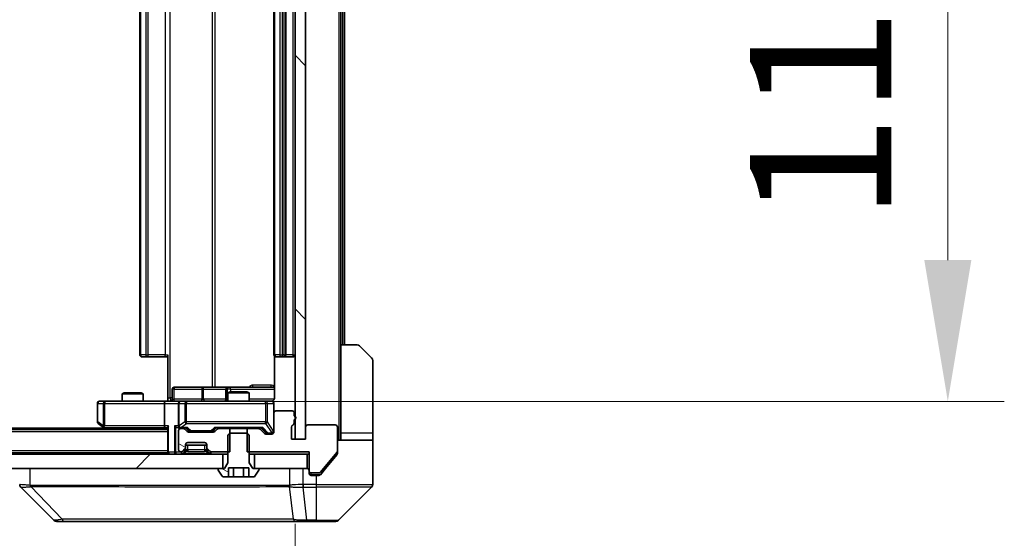
# Model space of a CAD drawing. Units: millimetres. Extents: x 0 to 12572, y 0 to 2248.
# Drawn here: x 4340 to 4480, y 1664 to 1737 of the extents above; entities that cross this region are included whole.
import ezdxf

# ---------------------------------------------------------------- set-up
doc = ezdxf.new("R2010")
doc.units = ezdxf.units.MM
doc.header["$LTSCALE"] = 5.5
doc.layers.get('Defpoints').update_dxf_attribs({"lineweight": 25})
for name, color, linetype, lineweight in [('Dimension (ISO)', 7, 'Continuous', 18), ('Dimension (ISO) @ 1', 7, 'Continuous', 18), ('Visible (ISO)', 7, 'Continuous', 35), ('Visible Narrow (ISO)', 7, 'Continuous', 25)]:
    doc.layers.add(name, color=color, linetype=linetype, lineweight=lineweight)
doc.layers.add('Hatch (ISO)', color=1, linetype='Continuous', lineweight=18, true_color=0xff0000)
doc.styles.add('Note Text (TK)', font='MS PGothic.ttf')
doc.dimstyles.new('Default - Method 1b (TK)', dxfattribs={"dimscale": 5.5, "dimtxt": 2.5, "dimasz": 2.5, "dimexe": 1, "dimexo": 1.5, "dimgap": 1, "dimtad": 1, "dimrnd": 1e-08, "dimdsep": 46, "dimtxsty": 'Note Text (TK)', "dimcen": 0.09, "dimdle": 5, "dimclrd": 100, "dimclre": 100, "dimclrt": 7, "dimadec": 1, "dimazin": 1, "dimtfac": 1, "dimtmove": 0, "dimatfit": 3, "dimfxl": 0, "dimtolj": 1, "dimlwd": -1, "dimlwe": -1, "dimarcsym": 0})
pattern_1 = [(150.0002, (2044.5, -64), (-12.6999, -21.9971), [])]

# ---------------------------------------------------------------- blocks, each defined once
blk = doc.blocks.new('*D84')
at = {"layer": 'Defpoints', "color": 0, "transparency": 16777216}
for p in [(3893.34, 1677.75), (4379.34, 1677.75), (4379.34, 1578.54)]:
    blk.add_point(p, dxfattribs=at)
at = {"layer": 'Dimension (ISO)', "color": 100, "transparency": 16777216}
for p, q in [((3893.34, 1665.75), (3893.34, 1570.54)), ((4379.34, 1665.75), (4379.34, 1570.54)), ((3913.34, 1578.54), (4359.34, 1578.54))]:
    blk.add_line(p, q, dxfattribs=at)
for points in [[(3913.34, 1581.87), (3913.34, 1575.2), (3893.34, 1578.54)], [(4359.34, 1581.87), (4359.34, 1575.2), (4379.34, 1578.54)]]:
    blk.add_solid(points, dxfattribs=at)
at = {"layer": 'Dimension (ISO)', "color": 7, "transparency": 16777216, "insert": (4115.83, 1596.54), "char_height": 20, "attachment_point": 4, "style": 'Note Text (TK)'}
blk.add_mtext('\\A1;486', dxfattribs=at)
blk = doc.blocks.new('*D85')
at = {"layer": 'Defpoints', "color": 0, "transparency": 16777216}
for p in [(4363.14, 1793.6), (4363.14, 1683.1), (4471.8, 1683.1)]:
    blk.add_point(p, dxfattribs=at)
at = {"layer": 'Dimension (ISO)', "color": 100, "transparency": 16777216}
for p, q in [((4375.14, 1793.6), (4479.8, 1793.6)), ((4471.8, 1773.6), (4471.8, 1703.1)), ((4375.14, 1683.1), (4479.8, 1683.1))]:
    blk.add_line(p, q, dxfattribs=at)
for points in [[(4468.47, 1773.6), (4475.14, 1773.6), (4471.8, 1793.6)], [(4468.47, 1703.1), (4475.14, 1703.1), (4471.8, 1683.1)]]:
    blk.add_solid(points, dxfattribs=at)
at = {"layer": 'Dimension (ISO)', "color": 7, "transparency": 16777216, "insert": (4453.8, 1708.58), "char_height": 20, "attachment_point": 4, "rotation": 90, "style": 'Note Text (TK)'}
blk.add_mtext('\\A1;110.5', dxfattribs=at)

msp = doc.modelspace()

# ---------------------------------------------------------------- hatches: boundary and pattern name
at = {"layer": 'Hatch (ISO)'}
h = msp.add_hatch(dxfattribs=at)
h.set_pattern_fill('ANSI31', color=256, scale=203.2, angle=90.00021, style=0)
h.set_pattern_definition([(135.0002, (2044.5, -64), (-17.96045, -17.96058), [])])
h.paths.add_polyline_path([(4380.84, 1798.952), (4379.34, 1798.952), (4379.34, 1677.752), (4380.84, 1677.752)])
h = msp.add_hatch(dxfattribs=at)
h.set_pattern_fill('ANSI31', color=256, scale=203.2, angle=105.000246, style=0)
h.set_pattern_definition(pattern_1)
edge = h.paths.add_edge_path()
edge.add_line((4370.1105, 1675.952), (4370.1105, 1679.252))
edge.add_line((4370.1105, 1679.252), (4368.5142, 1679.252))
edge.add_ellipse((4368.5142, 1678.952), major_axis=(-0.3, 0), ratio=1, start_angle=270, end_angle=315)
edge.add_line((4368.3021, 1679.1641), (4367.9778, 1678.8398))
edge.add_ellipse((4367.7657, 1679.052), major_axis=(-0.2121, -0.2121), ratio=1, start_angle=45, end_angle=90, ccw=False)
edge.add_line((4367.7657, 1678.752), (4364.2642, 1678.752))
edge.add_ellipse((4364.2642, 1679.052), major_axis=(-0.3, 0), ratio=1, start_angle=45, end_angle=90, ccw=False)
edge.add_line((4364.0521, 1678.8398), (4363.7278, 1679.1641))
edge.add_ellipse((4363.5157, 1678.952), major_axis=(-0.2121, 0.2121), ratio=1, start_angle=270, end_angle=315)
edge.add_line((4363.5157, 1679.252), (4363.14, 1679.252))
edge.add_ellipse((4363.14, 1678.952), major_axis=(-0.3, 0), ratio=1, start_angle=270, end_angle=360)
edge.add_line((4362.84, 1678.952), (4362.84, 1676.252))
edge.add_ellipse((4363.14, 1676.252), major_axis=(0, -0.3), ratio=1, start_angle=270, end_angle=360)
edge.add_line((4363.14, 1675.952), (4363.2157, 1675.952))
edge.add_ellipse((4363.2157, 1676.252), major_axis=(0.3, 0), ratio=1, start_angle=270, end_angle=315)
edge.add_line((4363.4278, 1676.0398), (4363.7521, 1676.3641))
edge.add_ellipse((4363.54, 1676.5762), major_axis=(0.2121, 0.2121), ratio=1, start_angle=270, end_angle=315)
edge.add_line((4363.84, 1676.5762), (4363.84, 1676.952))
edge.add_ellipse((4364.14, 1676.952), major_axis=(0, 0.3), ratio=1, start_angle=0, end_angle=90, ccw=False)
edge.add_line((4364.14, 1677.252), (4366.54, 1677.252))
edge.add_ellipse((4366.54, 1676.952), major_axis=(0.3, 0), ratio=1, start_angle=0, end_angle=90, ccw=False)
edge.add_line((4366.84, 1676.952), (4366.84, 1676.5762))
edge.add_ellipse((4367.14, 1676.5762), major_axis=(0, -0.3), ratio=1, start_angle=270, end_angle=315)
edge.add_line((4366.9278, 1676.3641), (4367.2521, 1676.0398))
edge.add_ellipse((4367.4642, 1676.252), major_axis=(0.2121, -0.2121), ratio=1, start_angle=270, end_angle=315)
edge.add_line((4367.4642, 1675.952), (4370.1105, 1675.952))
h = msp.add_hatch(dxfattribs=at)
h.set_pattern_fill('ANSI31', color=256, scale=203.2, angle=105.000246, style=0)
h.set_pattern_definition(pattern_1)
edge = h.paths.add_edge_path()
edge.add_line((4372.5333, 1678.602), (4370.1467, 1678.602))
edge.add_line((4370.1467, 1678.602), (4369.84, 1678.302))
edge.add_line((4369.84, 1678.302), (4369.84, 1674.402))
edge.add_line((4369.84, 1674.402), (4369.34, 1673.602))
edge.add_line((4369.34, 1673.602), (4368.54, 1673.602))
edge.add_ellipse((4368.54, 1673.502), major_axis=(-0.1, 0), ratio=1, start_angle=270, end_angle=360)
edge.add_line((4368.44, 1673.502), (4368.44, 1673.4613))
edge.add_ellipse((4368.64, 1673.4613), major_axis=(0, -0.2), ratio=1, start_angle=270, end_angle=303.023868)
edge.add_line((4368.4723, 1673.3523), (4369.0308, 1672.493))
edge.add_ellipse((4369.1985, 1672.602), major_axis=(0.109, -0.1677), ratio=1, start_angle=270, end_angle=326.976132)
edge.add_line((4369.1985, 1672.402), (4369.8966, 1672.402))
edge.add_line((4369.8966, 1672.402), (4369.8966, 1673.702))
edge.add_line((4369.8966, 1673.702), (4372.7834, 1673.702))
edge.add_line((4372.7834, 1673.702), (4372.7834, 1672.402))
edge.add_line((4372.7834, 1672.402), (4373.4814, 1672.402))
edge.add_ellipse((4373.4814, 1672.602), major_axis=(0.2, 0), ratio=1, start_angle=270, end_angle=326.976132)
edge.add_line((4373.6491, 1672.493), (4374.2077, 1673.3523))
edge.add_ellipse((4374.04, 1673.4613), major_axis=(0.109, 0.1677), ratio=1, start_angle=270, end_angle=303.023868)
edge.add_line((4374.24, 1673.4613), (4374.24, 1673.502))
edge.add_ellipse((4374.14, 1673.502), major_axis=(0, 0.1), ratio=1, start_angle=270, end_angle=360)
edge.add_line((4374.14, 1673.602), (4373.34, 1673.602))
edge.add_line((4373.34, 1673.602), (4372.84, 1674.402))
edge.add_line((4372.84, 1674.402), (4372.84, 1678.302))
edge.add_line((4372.84, 1678.302), (4372.5333, 1678.602))
h = msp.add_hatch(dxfattribs=at)
h.set_pattern_fill('ANSI31', color=256, scale=203.2, style=0)
h.set_pattern_definition([(45, (2044.5, -64), (-17.96051, 17.96051), [])])
h.paths.add_polyline_path([(3903.59, 1675.602), (3903.59, 1673.602), (4369.09, 1673.602), (4369.09, 1675.602)])

# ---------------------------------------------------------------- linework, layer by layer
at = {"layer": 'Visible (ISO)'}
for p, q in [((4379.34, 1798.952), (4379.34, 1677.752)), ((4380.84, 1677.752), (4380.84, 1798.952)), ((4357.34, 1787.002), (4357.34, 1689.702)), ((4376.34, 1787.002), (4376.34, 1689.702)), ((4378.04, 1689.702), (4378.04, 1787.002)), ((4385.84, 1691.102), (4385.84, 1785.602)), ((4386.34, 1691.102), (4386.34, 1785.602)), ((4385.84, 1691.102), (4388.1329, 1691.102)), ((4385.84, 1691.102), (4385.84, 1678.602)), ((4388.4864, 1690.9555), (4390.1935, 1689.2484)), ((4357.6986, 1689.402), (4357.64, 1689.402)), ((4357.6986, 1689.402), (4358.4057, 1689.402)), ((4358.5471, 1689.402), (4358.4057, 1689.402)), ((4358.5471, 1689.402), (4360.9258, 1689.402)), ((4361.34, 1689.402), (4360.9258, 1689.402)), ((4361.34, 1683.602), (4361.34, 1689.702)), ((4376.4298, 1689.4879), (4376.4298, 1683.602)), ((4376.6986, 1689.402), (4376.64, 1689.402)), ((4376.6986, 1689.402), (4377.4057, 1689.402)), ((4377.5471, 1689.402), (4377.4057, 1689.402)), ((4377.5471, 1689.402), (4377.74, 1689.402)), ((4377.74, 1689.402), (4379.04, 1689.402)), ((4390.34, 1678.602), (4390.34, 1688.8949)), ((4361.9413, 1683.402), (4361.9413, 1684.802)), ((4366.1709, 1685.102), (4362.2413, 1685.102)), ((4369.8455, 1685.102), (4366.1709, 1685.102)), ((4369.5455, 1684.802), (4369.5455, 1683.402)), ((4370.017, 1685.102), (4369.8455, 1685.102)), ((4376.4298, 1685.102), (4370.017, 1685.102)), ((4355.1467, 1684.302), (4354.84, 1684.1486)), ((4357.84, 1684.1486), (4354.84, 1684.1486)), ((4354.84, 1683.102), (4354.84, 1684.1486)), ((4355.1467, 1684.302), (4357.5333, 1684.302)), ((4357.5333, 1684.302), (4357.84, 1684.1486)), ((4357.84, 1683.102), (4357.84, 1684.1486)), ((4361.34, 1683.602), (4361.34, 1683.1097)), ((4370.1467, 1684.452), (4369.84, 1684.2986)), ((4372.84, 1684.2986), (4369.84, 1684.2986)), ((4369.84, 1683.102), (4369.84, 1684.2986)), ((4370.1467, 1684.452), (4372.5333, 1684.452)), ((4372.5333, 1684.452), (4372.84, 1684.2986)), ((4372.84, 1683.102), (4372.84, 1684.2986)), ((4351.34, 1682.802), (4351.34, 1680.202)), ((4352.4034, 1683.102), (4351.64, 1683.102)), ((4360.9642, 1683.102), (4352.4034, 1683.102)), ((4360.84, 1682.802), (4360.84, 1679.652)), ((4360.9642, 1683.102), (4363.14, 1683.102)), ((4362.84, 1682.802), (4362.84, 1679.652)), ((4363.9582, 1683.102), (4363.14, 1683.102)), ((4375.1546, 1683.102), (4363.9582, 1683.102)), ((4376.04, 1683.102), (4375.1546, 1683.102)), ((4376.34, 1681.452), (4376.34, 1682.802)), ((4376.34, 1681.452), (4376.34, 1678.752)), ((4378.94, 1681.752), (4376.64, 1681.752)), ((4379.24, 1681.0348), (4379.24, 1681.452)), ((4352.34, 1679.302), (3920.34, 1679.302)), ((4351.46, 1679.962), (4352.1933, 1679.412)), ((4352.1933, 1679.412), (4352.6066, 1679.102)), ((4352.4034, 1679.652), (4352.2478, 1679.4964)), ((4352.3733, 1679.352), (4360.9642, 1679.352)), ((4360.9642, 1679.352), (4361.34, 1679.352)), ((4361.34, 1679.4398), (4361.34, 1675.902)), ((4362.7642, 1679.352), (4363.14, 1679.352)), ((4363.14, 1679.352), (4364.0161, 1679.352)), ((4363.5157, 1679.252), (4363.14, 1679.252)), ((4364.0521, 1678.8398), (4363.7278, 1679.1641)), ((4364.2521, 1678.9399), (4363.84, 1679.352)), ((4367.7779, 1678.9399), (4368.19, 1679.352)), ((4368.3021, 1679.1641), (4367.9778, 1678.8398)), ((4368.0139, 1679.352), (4374.6661, 1679.352)), ((4370.1105, 1679.252), (4368.5142, 1679.252)), ((4369.84, 1679.252), (4369.84, 1679.352)), ((4370.1105, 1675.952), (4370.1105, 1679.252)), ((4370.1105, 1679.252), (4372.5695, 1679.252)), ((4374.1657, 1679.252), (4372.5695, 1679.252)), ((4372.5695, 1679.252), (4372.5695, 1675.952)), ((4372.84, 1679.252), (4372.84, 1679.352)), ((4375.0021, 1678.5398), (4374.3778, 1679.1641)), ((4374.49, 1679.352), (4375.2021, 1678.6399)), ((4378.84, 1677.752), (4378.84, 1679.452)), ((4379.24, 1680.0177), (4379.24, 1680.4691)), ((4380.84, 1679.452), (4380.84, 1677.752)), ((4385.04, 1679.752), (4381.14, 1679.752)), ((4385.34, 1676.0606), (4385.34, 1679.452)), ((4361.34, 1679.102), (3911.34, 1679.102)), ((4362.84, 1678.952), (4362.84, 1676.252)), ((4367.7657, 1678.752), (4364.2642, 1678.752)), ((4364.4643, 1678.852), (4364.6077, 1678.852)), ((4364.6077, 1678.852), (4367.4223, 1678.852)), ((4367.4223, 1678.852), (4367.5657, 1678.852)), ((4370.1467, 1678.602), (4369.84, 1678.302)), ((4369.84, 1678.302), (4369.84, 1674.402)), ((4372.5333, 1678.602), (4370.1467, 1678.602)), ((4372.84, 1678.302), (4372.5333, 1678.602)), ((4372.84, 1674.402), (4372.84, 1678.302)), ((4376.04, 1678.452), (4375.2142, 1678.452)), ((4375.4143, 1678.552), (4375.5508, 1678.552)), ((4375.5508, 1678.552), (4376.04, 1678.552)), ((4380.84, 1677.752), (4378.84, 1677.752)), ((4379.34, 1677.752), (4380.84, 1677.752)), ((4385.84, 1678.602), (4385.84, 1677.602)), ((4390.34, 1677.602), (4390.34, 1678.602)), ((4363.4278, 1676.0398), (4363.7521, 1676.3641)), ((4363.84, 1676.5762), (4363.84, 1676.952)), ((4363.84, 1676.902), (4366.84, 1676.902)), ((4363.84, 1676.2262), (4363.84, 1676.5762)), ((4364.14, 1677.252), (4366.54, 1677.252)), ((4366.84, 1676.952), (4366.84, 1676.5762)), ((4366.84, 1676.5762), (4366.84, 1676.2262)), ((4366.9278, 1676.3641), (4367.2521, 1676.0398)), ((4385.34, 1677.602), (4390.34, 1677.602)), ((4390.34, 1677.602), (4390.34, 1673.602)), ((4369.09, 1675.602), (3903.59, 1675.602)), ((4361.34, 1675.802), (3911.34, 1675.802)), ((4361.34, 1675.802), (4361.34, 1675.902)), ((4361.34, 1675.802), (4361.34, 1675.602)), ((4363.14, 1675.952), (4363.2157, 1675.952)), ((4363.4278, 1675.6898), (4363.7521, 1676.0141)), ((4363.7521, 1676.0141), (4363.7726, 1676.0346)), ((4366.9074, 1676.0346), (4366.9278, 1676.0141)), ((4366.9278, 1676.0141), (4367.2521, 1675.6898)), ((4367.4642, 1675.952), (4370.1105, 1675.952)), ((4369.09, 1673.602), (4369.09, 1675.602)), ((4369.09, 1675.602), (4369.84, 1675.602)), ((4372.5695, 1675.952), (4381.34, 1675.952)), ((4372.84, 1675.602), (4373.59, 1675.602)), ((4381.04, 1675.602), (4373.59, 1675.602)), ((4373.59, 1675.602), (4373.59, 1673.602)), ((4381.04, 1673.602), (4381.04, 1675.602)), ((4381.04, 1675.602), (4381.34, 1675.602)), ((4381.34, 1675.952), (4381.34, 1673.252)), ((4382.9299, 1673.0599), (4385.2704, 1675.8685)), ((4383.6733, 1673.602), (4385.2704, 1675.5185)), ((4385.34, 1676.0606), (4385.34, 1675.7106)), ((3903.59, 1673.602), (4369.09, 1673.602)), ((4369.34, 1673.602), (4368.54, 1673.602)), ((4369.84, 1674.402), (4369.34, 1673.602)), ((4369.8966, 1672.402), (4369.8966, 1673.702)), ((4369.8966, 1673.702), (4372.7834, 1673.702)), ((4370.6183, 1672.402), (4370.6183, 1673.702)), ((4372.0617, 1672.402), (4372.0617, 1673.702)), ((4372.7834, 1672.402), (4372.7834, 1673.702)), ((4373.34, 1673.602), (4372.84, 1674.402)), ((4374.14, 1673.602), (4373.34, 1673.602)), ((4373.59, 1673.602), (4381.04, 1673.602)), ((4382.9299, 1672.7099), (4383.6733, 1673.602)), ((4390.34, 1673.602), (4390.34, 1671.3091)), ((4368.44, 1673.502), (4368.44, 1673.4613)), ((4368.4723, 1673.3523), (4369.0308, 1672.493)), ((4369.1985, 1672.402), (4369.8966, 1672.402)), ((4370.6183, 1672.402), (4369.8966, 1672.402)), ((4372.0617, 1672.402), (4370.6183, 1672.402)), ((4372.7834, 1672.402), (4372.0617, 1672.402)), ((4372.7834, 1672.402), (4373.4814, 1672.402)), ((4373.6491, 1672.493), (4374.2077, 1673.3523)), ((4374.24, 1673.4613), (4374.24, 1673.502)), ((4381.34, 1672.902), (4381.34, 1673.252)), ((4381.64, 1672.952), (4382.6995, 1672.952)), ((4382.34, 1672.602), (4381.64, 1672.602)), ((4382.34, 1672.602), (4382.6995, 1672.602)), ((4345.1935, 1666.2484), (4340.4864, 1670.9555)), ((4377.59, 1671.0202), (4377.59, 1671.0192)), ((4385.4864, 1666.2484), (4390.1935, 1670.9555)), ((4345.5471, 1666.102), (4346.5227, 1666.102)), ((4346.5227, 1666.102), (4379.5348, 1666.102)), ((4379.5348, 1666.102), (4381.0029, 1666.102)), ((4381.0029, 1666.102), (4382.34, 1666.102)), ((4385.1329, 1666.102), (4382.34, 1666.102))]:
    msp.add_line(p, q, dxfattribs=at)
for centre, radius, start, end in [((4388.1329, 1690.602), 0.5, 45, 90), ((4357.64, 1689.702), 0.3, 180, 270), ((4376.64, 1689.702), 0.3, 180, 270), ((4377.74, 1689.702), 0.3, 270, 0), ((4379.04, 1689.702), 0.3, 270, 0), ((4389.84, 1688.8949), 0.5, 0, 45), ((4362.2413, 1684.802), 0.3, 90, 180), ((4369.8455, 1684.802), 0.3, 90, 180), ((4361.6413, 1683.402), 0.3, 270, 0), ((4369.2455, 1683.402), 0.3, 270, 0), ((4351.64, 1682.802), 0.3, 90, 180), ((4363.14, 1682.802), 0.3, 90, 180), ((4375.84, 1683.602), 0.5, 270, 284.475516), ((4376.04, 1682.802), 0.3, 0, 90), ((4376.64, 1681.452), 0.3, 90, 180), ((4378.94, 1681.452), 0.3, 0, 90), ((4379.14, 1680.752), 0.3, 289.471221, 70.528779), ((4351.64, 1680.202), 0.3, 180, 233.130102), ((4352.3733, 1679.652), 0.3, 233.130102, 246.562016), ((4352.3733, 1679.652), 0.3, 246.562015, 270), ((4363.14, 1679.652), 0.3, 180, 211.244455), ((4363.14, 1678.952), 0.3, 90, 180), ((4363.14, 1679.652), 0.3, 246.562016, 270), ((4363.5157, 1678.952), 0.3, 45, 90), ((4368.5142, 1678.952), 0.3, 90, 135), ((4374.1657, 1678.952), 0.3, 45, 90), ((4379.14, 1679.452), 0.3, 109.471221, 180), ((4378.94, 1680.0177), 0.3, 289.471221, 0), ((4381.14, 1679.452), 0.3, 90, 180), ((4385.04, 1679.452), 0.3, 0, 90), ((4364.2642, 1679.052), 0.3, 225, 270), ((4367.7657, 1679.052), 0.3, 270, 315), ((4375.2142, 1678.752), 0.3, 225, 270), ((4376.04, 1678.852), 0.3, 270, 0), ((4376.04, 1678.752), 0.3, 270, 0), ((4363.54, 1676.5762), 0.3, 315, 0), ((4364.14, 1676.952), 0.3, 90, 180), ((4366.54, 1676.952), 0.3, 0, 90), ((4367.14, 1676.5762), 0.3, 180, 225), ((4361.64, 1675.902), 0.3, 180, 270), ((4363.14, 1676.252), 0.3, 180, 270), ((4363.2157, 1676.252), 0.3, 270, 315), ((4363.2157, 1675.902), 0.3, 270, 315), ((4363.54, 1676.2262), 0.3, 315, 0), ((4367.14, 1676.2262), 0.3, 180, 225), ((4367.4642, 1676.252), 0.3, 225, 270), ((4367.4642, 1675.902), 0.3, 225, 270), ((4385.04, 1676.0606), 0.3, 320.194429, 0), ((4368.54, 1673.502), 0.1, 90, 180), ((4374.14, 1673.502), 0.1, 0, 90), ((4381.04, 1673.302), 0.3, 0, 90), ((4368.64, 1673.4613), 0.2, 180, 213.023868), ((4369.1985, 1672.602), 0.2, 213.023868, 270), ((4373.4814, 1672.602), 0.2, 270, 326.976132), ((4374.04, 1673.4613), 0.2, 326.976132, 0), ((4381.64, 1673.252), 0.3, 180, 270), ((4381.64, 1672.902), 0.3, 180, 270), ((4382.6995, 1673.252), 0.3, 270, 320.194429), ((4389.84, 1671.3091), 0.5, 315, 0), ((4345.5471, 1666.602), 0.5, 225, 270), ((4385.1329, 1666.602), 0.5, 270, 315)]:
    msp.add_arc(centre, radius, start, end, dxfattribs=at)
for centre, major_axis, ratio, start_param, end_param in [((4360.9642, 1682.802), (0, -0.3), 0.41421356, 3.14159265, 4.71238898), ((4352.4034, 1679.6294), (0.2411, -0.4823), 0.37002441, 4.52944541, 4.80417225), ((4360.9642, 1679.652), (0, -0.3), 0.41421356, 4.71238898, 6.28318531), ((4361.64, 1679.652), (-0.2772, -0.2772), 0.41421356, 5.10508806, 5.89048623), ((4362.4642, 1679.652), (-0.2772, 0.2772), 0.41421356, 1.17809725, 1.96349541), ((4362.7642, 1679.652), (-0.4243, 0), 0.70710678, 0.78539816, 1.57079633), ((4363.14, 1679.6294), (-0.2515, -0.483), 0.33843751, 4.88684285, 5.16156968), ((4363.1722, 1679.652), (-0.6487, -0.2044), 0.33843751, 1.23011504, 1.46454615), ((4364.1192, 1679.652), (0.1246, 0.2958), 0.40041045, 3.30861727, 3.95211838), ((4367.9108, 1679.652), (-0.1246, 0.2958), 0.40041045, 2.33106693, 2.97456804), ((4374.7692, 1679.652), (0.1246, 0.2958), 0.40041045, 3.30861727, 3.95211838), ((4364.4643, 1679.152), (-0.3, 0), 0.99985076, 0.78532354, 1.57079633), ((4367.5657, 1679.152), (0.3, 0), 0.99985076, 4.71238898, 5.49786177), ((4375.4143, 1678.852), (-0.3, 0), 0.99985076, 0.78532354, 1.57079633), ((4340.84, 1671.3092), (-0.5, 0), 0.99995625, 0, 0.78591171), ((4340.7406, 1673.5175), (-0.254, -2.5621), 0.00936337, 6.27551125, 6.28339314)]:
    msp.add_ellipse(centre, major_axis=major_axis, ratio=ratio, start_param=start_param, end_param=end_param, dxfattribs=at)
for points, knots in [([(4376.4298, 1683.602), (4376.4298, 1683.5417), (4376.4146, 1683.471), (4376.3651, 1683.358), (4376.3212, 1683.2963), (4376.2283, 1683.2076), (4376.1623, 1683.1655), (4376.0884, 1683.1359), (4376.0742, 1683.131), (4376.0595, 1683.1266)], [0.1514440253, 0.1514440253, 0.1514440253, 0.1514440253, 0.1695183242, 0.1695183242, 0.1884621188, 0.1884621188, 0.2080337433, 0.2080337433, 0.2123567103, 0.2123567103, 0.2123567103, 0.2123567103]), ([(4360.1774, 1683.102), (4360.3378, 1683.102), (4360.498, 1683.1142), (4360.8853, 1683.1306), (4361.113, 1683.1255), (4361.34, 1683.1138)], [0, 0, 0, 0, 0.048116199, 0.048116199, 0.116296342, 0.116296342, 0.116296342, 0.116296342]), ([(4375.965, 1683.1178), (4375.994, 1683.1254), (4376.0245, 1683.1283), (4376.0851, 1683.1251), (4376.116, 1683.1187), (4376.1758, 1683.0966), (4376.2053, 1683.0799), (4376.2547, 1683.0391), (4376.2758, 1683.0149), (4376.3095, 1682.9617), (4376.3225, 1682.932), (4376.3346, 1682.8857), (4376.3374, 1682.8696), (4376.3392, 1682.8495), (4376.3395, 1682.8457), (4376.3398, 1682.8388), (4376.3399, 1682.8359), (4376.34, 1682.8322), (4376.34, 1682.8314), (4376.34, 1682.8305), (4376.34, 1682.8303), (4376.34, 1682.83), (4376.34, 1682.8299), (4376.34, 1682.8295), (4376.34, 1682.8293), (4376.34, 1682.8287), (4376.34, 1682.8287), (4376.34, 1682.8285), (4376.34, 1682.8285), (4376.34, 1682.8284), (4376.34, 1682.8283), (4376.34, 1682.8282), (4376.34, 1682.8281), (4376.34, 1682.8274), (4376.34, 1682.8264), (4376.34, 1682.8211), (4376.34, 1682.8132), (4376.34, 1682.8045), (4376.34, 1682.802), (4376.34, 1682.802)], [0.000005218, 0.000005218, 0.000005218, 0.000005218, 0.008984127, 0.008984127, 0.0182304, 0.0182304, 0.028104346, 0.028104346, 0.037480691, 0.037480691, 0.04698821, 0.04698821, 0.051855542, 0.051855542, 0.053024502, 0.053024502, 0.053901417, 0.053901417, 0.054144746, 0.054144746, 0.054200419, 0.054200419, 0.054256253, 0.054256253, 0.054369659, 0.054369659, 0.054822805, 0.054822805, 0.055266496, 0.055266496, 0.056597398, 0.056597398, 0.060589955, 0.060589955, 0.072568233, 0.072568233, 0.108505372, 0.108505372, 0.129217314, 0.129217314, 0.129217314, 0.129217314]), ([(4352.254, 1679.3767), (4352.2529, 1679.3795), (4352.2519, 1679.3823), (4352.2469, 1679.3991), (4352.2442, 1679.4206), (4352.2441, 1679.4575), (4352.2454, 1679.4772), (4352.2478, 1679.4964)], [0.2508867575, 0.2508867575, 0.2508867575, 0.2508867575, 0.2528779694, 0.2528779694, 0.2619584182, 0.2619584182, 0.268388032, 0.268388032, 0.268388032, 0.268388032]), ([(4363.0207, 1679.3767), (4363.0151, 1679.3791), (4363.0096, 1679.3817), (4362.9757, 1679.3989), (4362.9495, 1679.4183), (4362.9121, 1679.4555), (4362.8958, 1679.4764), (4362.8835, 1679.4964)], [0.3810312192, 0.3810312192, 0.3810312192, 0.3810312192, 0.382741903, 0.382741903, 0.3917616542, 0.3917616542, 0.3985536381, 0.3985536381, 0.3985536381, 0.3985536381]), ([(4385.2704, 1675.5185), (4385.2889, 1675.5409), (4385.305, 1675.5668), (4385.3322, 1675.6318), (4385.34, 1675.6723), (4385.34, 1675.7106)], [-0.0201957606, -0.0201957606, -0.0201957606, -0.0201957606, -0.0114837322, -0.0114837322, 0, 0, 0, 0]), ([(4382.6995, 1672.602), (4382.7372, 1672.602), (4382.7774, 1672.6095), (4382.8513, 1672.6402), (4382.885, 1672.6633), (4382.918, 1672.6962), (4382.9241, 1672.7029), (4382.9299, 1672.7099)], [-0.0452461794, -0.0452461794, -0.0452461794, -0.0452461794, -0.0339249805, -0.0339249805, -0.0226037816, -0.0226037816, -0.0199303713, -0.0199303713, -0.0199303713, -0.0199303713])]:
    msp.add_open_spline(points, degree=3, knots=knots, dxfattribs=at)
at = {"layer": 'Visible Narrow (ISO)'}
for p, q in [((4385.54, 1799.102), (4385.54, 1677.602)), ((4361.6329, 1683.602), (4361.6329, 1793.102)), ((4367.6109, 1791.602), (4367.6109, 1685.102)), ((4368.0152, 1685.102), (4368.0152, 1791.602)), ((4357.4864, 1689.702), (4357.4864, 1787.002)), ((4358.1935, 1787.002), (4358.1935, 1689.702)), ((4358.5471, 1689.702), (4358.5471, 1787.002)), ((4360.9258, 1787.002), (4360.9258, 1689.702)), ((4376.4864, 1689.702), (4376.4864, 1787.002)), ((4377.1935, 1787.002), (4377.1935, 1689.702)), ((4377.5471, 1689.702), (4377.5471, 1787.002)), ((4377.74, 1787.002), (4377.74, 1689.702)), ((4379.04, 1787.002), (4379.04, 1689.702)), ((4386.04, 1785.602), (4386.04, 1691.102)), ((4357.34, 1689.702), (4357.4864, 1689.702)), ((4358.1935, 1689.702), (4357.4864, 1689.702)), ((4358.1935, 1689.702), (4358.5471, 1689.702)), ((4358.5471, 1689.402), (4358.5471, 1689.702)), ((4360.9258, 1689.702), (4358.5471, 1689.702)), ((4360.9258, 1689.402), (4360.9258, 1689.702)), ((4360.9258, 1689.702), (4361.34, 1689.702)), ((4376.34, 1689.702), (4376.4864, 1689.702)), ((4377.1935, 1689.702), (4376.4864, 1689.702)), ((4377.1935, 1689.702), (4377.5471, 1689.702)), ((4377.74, 1689.702), (4377.5471, 1689.702)), ((4377.5471, 1689.402), (4377.5471, 1689.702)), ((4377.74, 1689.702), (4377.74, 1689.402)), ((4377.74, 1689.702), (4378.04, 1689.702)), ((4379.04, 1689.702), (4378.04, 1689.702)), ((4379.04, 1689.702), (4379.04, 1689.402)), ((4379.04, 1689.702), (4379.34, 1689.702)), ((4362.2282, 1684.802), (4361.9413, 1684.802)), ((4362.2282, 1683.402), (4362.2282, 1684.802)), ((4362.2282, 1684.802), (4366.1579, 1684.802)), ((4366.3831, 1684.802), (4366.1579, 1684.802)), ((4366.1579, 1684.802), (4366.1579, 1683.402)), ((4366.3831, 1684.802), (4369.5455, 1684.802)), ((4366.3831, 1683.402), (4366.3831, 1684.802)), ((4369.5457, 1684.802), (4369.5455, 1684.802)), ((4369.5457, 1684.802), (4369.7173, 1684.802)), ((4369.5457, 1683.402), (4369.5457, 1684.802)), ((4370.2292, 1684.802), (4369.7173, 1684.802)), ((4369.7173, 1684.802), (4369.7173, 1683.402)), ((4370.2292, 1684.452), (4370.2292, 1684.802)), ((4370.2292, 1684.802), (4376.4298, 1684.802)), ((4375.9849, 1685.402), (4373.3548, 1685.402)), ((4361.34, 1683.602), (4361.6329, 1683.602)), ((4361.9413, 1683.602), (4361.6329, 1683.602)), ((4361.9413, 1683.402), (4362.2282, 1683.402)), ((4366.1579, 1683.402), (4362.2282, 1683.402)), ((4366.1579, 1683.402), (4366.3831, 1683.402)), ((4369.5455, 1683.402), (4366.3831, 1683.402)), ((4369.5455, 1683.402), (4369.5457, 1683.402)), ((4369.7173, 1683.402), (4369.5457, 1683.402)), ((4369.7173, 1683.402), (4369.84, 1683.402)), ((4376.3841, 1683.402), (4372.84, 1683.402)), ((4351.4206, 1682.802), (4351.34, 1682.802)), ((4351.4206, 1680.202), (4351.4206, 1682.802)), ((4351.4206, 1682.802), (4352.184, 1682.802)), ((4352.4034, 1682.802), (4352.184, 1682.802)), ((4352.184, 1682.802), (4352.184, 1679.6294)), ((4352.4034, 1683.102), (4352.4034, 1682.802)), ((4352.4034, 1682.802), (4360.84, 1682.802)), ((4352.4034, 1679.652), (4352.4034, 1682.802)), ((4360.84, 1682.802), (4362.84, 1682.802)), ((4362.9353, 1682.802), (4362.84, 1682.802)), ((4362.9353, 1679.6294), (4362.9353, 1682.802)), ((4362.9353, 1682.802), (4363.7535, 1682.802)), ((4363.9582, 1682.802), (4363.7535, 1682.802)), ((4363.7535, 1682.802), (4363.7535, 1680.202)), ((4363.9582, 1683.102), (4363.9582, 1682.802)), ((4363.9582, 1680.202), (4363.9582, 1682.802)), ((4363.9582, 1682.802), (4375.1546, 1682.802)), ((4375.1546, 1682.802), (4375.1546, 1683.102)), ((4375.4229, 1682.802), (4375.1546, 1682.802)), ((4375.1546, 1682.802), (4375.1546, 1680.202)), ((4375.4229, 1680.202), (4375.4229, 1682.802)), ((4375.4229, 1682.802), (4376.3083, 1682.802)), ((4376.34, 1682.802), (4376.3083, 1682.802)), ((4376.3083, 1682.802), (4376.3083, 1678.8739)), ((4351.34, 1680.202), (4351.4206, 1680.202)), ((4352.184, 1679.6294), (4351.4206, 1680.202)), ((4360.84, 1679.652), (4352.4034, 1679.652)), ((4352.8202, 1679.102), (4352.4868, 1679.352)), ((4361.4278, 1679.652), (4360.84, 1679.652)), ((4361.4278, 1675.902), (4361.4278, 1679.652)), ((4362.2521, 1679.652), (4362.2521, 1675.902)), ((4362.84, 1679.652), (4362.2521, 1679.652)), ((4362.4642, 1675.902), (4362.4642, 1679.4398)), ((4363.7535, 1680.202), (4362.9353, 1679.6294)), ((4363.1722, 1679.412), (4363.9582, 1679.962)), ((4364.1192, 1679.412), (4363.1722, 1679.412)), ((4363.9582, 1680.202), (4363.7535, 1680.202)), ((4363.9582, 1679.962), (4363.9582, 1680.202)), ((4375.1546, 1680.202), (4363.9582, 1680.202)), ((4363.9582, 1679.962), (4375.1546, 1679.962)), ((4363.993, 1679.352), (4364.3956, 1678.9399)), ((4364.6077, 1678.912), (4364.1192, 1679.412)), ((4367.9108, 1679.412), (4367.4223, 1678.912)), ((4367.6344, 1678.9399), (4368.037, 1679.352)), ((4374.7692, 1679.412), (4367.9108, 1679.412)), ((4374.643, 1679.352), (4375.3387, 1678.6399)), ((4375.5508, 1678.612), (4374.7692, 1679.412)), ((4375.1546, 1679.962), (4375.1546, 1680.202)), ((4375.1546, 1680.202), (4375.4229, 1680.202)), ((4375.1546, 1679.962), (4376.04, 1678.6339)), ((4376.3083, 1678.8739), (4375.4229, 1680.202)), ((4361.34, 1678.802), (3911.34, 1678.802)), ((4364.3956, 1678.9399), (4364.2521, 1678.9399)), ((4364.6077, 1678.912), (4364.6077, 1678.852)), ((4367.4223, 1678.912), (4364.6077, 1678.912)), ((4367.4223, 1678.852), (4367.4223, 1678.912)), ((4367.7779, 1678.9399), (4367.6344, 1678.9399)), ((4375.3387, 1678.6399), (4375.2021, 1678.6399)), ((4375.5508, 1678.612), (4375.5508, 1678.552)), ((4376.04, 1678.612), (4375.5508, 1678.612)), ((4376.04, 1678.6339), (4376.04, 1678.612)), ((4376.04, 1678.552), (4376.04, 1678.612)), ((4376.3083, 1678.8739), (4376.34, 1678.8739)), ((4390.34, 1678.602), (4385.84, 1678.602)), ((4366.7058, 1677.202), (4363.9742, 1677.202)), ((4364.14, 1676.2262), (4364.14, 1676.902)), ((4366.54, 1676.902), (4366.54, 1676.2262)), ((4361.34, 1676.102), (3911.34, 1676.102)), ((4361.34, 1675.902), (4361.4278, 1675.902)), ((4362.2521, 1675.902), (4361.4278, 1675.902)), ((4362.2521, 1675.902), (4362.4642, 1675.902)), ((4363.2157, 1675.902), (4362.4642, 1675.902)), ((4362.4642, 1675.902), (4362.4642, 1675.602)), ((4363.2708, 1675.9571), (4363.2157, 1675.902)), ((4363.2157, 1675.902), (4363.2157, 1675.602)), ((4363.2157, 1675.902), (4363.4278, 1675.6898)), ((4363.7521, 1676.0141), (4363.5771, 1676.1891)), ((4363.6142, 1676.2262), (4363.84, 1676.2262)), ((4363.64, 1675.6898), (4363.9847, 1676.0346)), ((4367.04, 1675.6898), (4363.64, 1675.6898)), ((4363.64, 1675.602), (4363.64, 1675.6898)), ((4363.8502, 1676.2467), (4363.84, 1676.2262)), ((4366.54, 1676.2262), (4364.14, 1676.2262)), ((4364.14, 1676.2262), (4364.14, 1676.0141)), ((4364.14, 1676.0141), (4366.54, 1676.0141)), ((4366.54, 1676.2262), (4366.54, 1676.0141)), ((4367.04, 1675.6898), (4366.6953, 1676.0346)), ((4366.84, 1676.2262), (4366.8298, 1676.2467)), ((4366.84, 1676.2262), (4367.0657, 1676.2262)), ((4367.1028, 1676.1891), (4366.9278, 1676.0141)), ((4367.04, 1675.602), (4367.04, 1675.6898)), ((4367.2521, 1675.6898), (4367.4642, 1675.902)), ((4367.4642, 1675.902), (4367.4091, 1675.9571)), ((4369.84, 1675.902), (4367.4642, 1675.902)), ((4367.4642, 1675.602), (4367.4642, 1675.902)), ((4381.34, 1675.902), (4372.84, 1675.902)), ((4341.8215, 1671.1957), (4341.8215, 1673.602)), ((4378.562, 1673.602), (4378.562, 1671.1957)), ((4380.4936, 1671.3092), (4380.4936, 1673.602)), ((4381.4164, 1672.702), (4381.64, 1672.702)), ((4381.64, 1672.702), (4381.64, 1672.952)), ((4381.64, 1672.702), (4381.64, 1672.602)), ((4382.9231, 1672.702), (4381.64, 1672.702)), ((4382.34, 1672.602), (4382.34, 1671.3091)), ((4346.3693, 1666.4037), (4341.9016, 1671.0192)), ((4348.34, 1671.0207), (4348.34, 1671.0183)), ((4366.34, 1671.0125), (4366.34, 1671.0131)), ((4379.1022, 1666.4037), (4378.5715, 1671.0192)), ((4380.4936, 1671.3092), (4380.4903, 1670.9554)), ((4380.509, 1670.9555), (4380.509, 1671.3091)), ((4382.34, 1671.3091), (4380.509, 1671.3091)), ((4380.509, 1670.9555), (4382.34, 1670.9555)), ((4381.0029, 1666.2484), (4380.509, 1670.9555)), ((4382.34, 1671.3091), (4390.34, 1671.3091)), ((4382.34, 1671.3091), (4382.34, 1670.9555)), ((4390.1935, 1670.9555), (4382.34, 1670.9555)), ((4382.34, 1670.9555), (4382.34, 1666.2484)), ((4382.34, 1666.2484), (4381.0029, 1666.2484)), ((4381.0029, 1666.2484), (4381.0029, 1666.102)), ((4382.34, 1666.2484), (4382.34, 1666.102)), ((4382.34, 1666.2484), (4385.4864, 1666.2484))]:
    msp.add_line(p, q, dxfattribs=at)
for centre, radius, start, end in [((4364.6077, 1679.152), 0.3, 225, 270.004276), ((4375.5508, 1678.852), 0.3, 225, 270.004276), ((4364.14, 1676.6141), 0.6, 255, 270), ((4366.54, 1676.6141), 0.6, 270, 285)]:
    msp.add_arc(centre, radius, start, end, dxfattribs=at)
for centre, major_axis, ratio, start_param, end_param in [((4357.6986, 1689.702), (0, -0.3), 0.70710678, 4.71238898, 6.28318531), ((4358.4057, 1689.702), (0, -0.3), 0.70710678, 4.71238898, 6.28318531), ((4376.6986, 1689.702), (0, -0.3), 0.70710678, 4.71238898, 6.28318531), ((4377.4057, 1689.702), (0, -0.3), 0.70710678, 4.71238898, 6.28318531), ((4362.2413, 1684.802), (0, 0.3), 0.04361939, 0, 1.57079633), ((4366.1709, 1684.802), (0, 0.3), 0.04361939, 0, 1.57079633), ((4366.1709, 1684.802), (0, 0.3), 0.70710678, 4.71238898, 6.28318531), ((4369.8455, 1684.802), (0, 0.3), 0.99904822, 0, 1.57079633), ((4370.017, 1684.802), (0, 0.3), 0.99904822, 0, 1.57079633), ((4370.017, 1684.802), (0, 0.3), 0.70710678, 4.71238898, 6.28318531), ((4373.2273, 1685.402), (0, -0.3), 0.42514266, 0, 1.57079633), ((4375.8096, 1685.402), (0, -0.3), 0.58454167, 0, 1.57079633), ((4361.9864, 1683.602), (0, 0.5), 0.70710678, 1.57079633, 2.65109649), ((4362.2151, 1683.402), (0, -0.3), 0.04361939, 0, 1.57079633), ((4366.1448, 1683.402), (0, -0.3), 0.04361939, 0, 1.57079633), ((4366.5952, 1683.402), (0, -0.3), 0.70710678, 4.71238898, 6.28318531), ((4369.246, 1683.402), (0, -0.3), 0.99904822, 0, 1.57079633), ((4369.4176, 1683.402), (0, -0.3), 0.99904822, 0, 1.57079633), ((4351.64, 1682.802), (0, 0.3), 0.73117683, 0, 1.57079633), ((4352.4034, 1682.802), (0, 0.3), 0.73117683, 0, 1.57079633), ((4363.14, 1682.802), (0, 0.3), 0.68218798, 0, 1.57079633), ((4363.9582, 1682.802), (0, 0.3), 0.68218798, 0, 1.57079633), ((4375.1546, 1682.802), (0, 0.3), 0.89442719, 4.71238898, 6.28318531), ((4376.04, 1682.802), (0, 0.3), 0.89442719, 4.71238898, 6.28318531), ((4351.64, 1680.202), (-0.18, -0.24), 0.65092538, 5.16654729, 6.28318531), ((4363.9582, 1680.202), (0.172, -0.2458), 0.60731338, 4.31054583, 5.42718385), ((4375.1546, 1680.202), (0.2496, 0.1664), 0.74278135, 4.25259872, 5.55173793), ((4364.6077, 1679.152), (-0.2146, -0.2096), 0.69016738, 0.01688328, 0.97755034), ((4367.4223, 1679.152), (0, -0.3), 0.99985076, 0, 0.78547279), ((4367.4223, 1679.152), (0.2146, -0.2096), 0.69016738, 5.30563497, 6.26630203), ((4375.5508, 1678.852), (-0.2146, -0.2096), 0.69016738, 0.01688328, 0.97755034), ((4376.04, 1678.8739), (-0.2496, -0.1664), 0.74278135, 1.11100607, 2.41014527), ((4376.04, 1678.8739), (0.3, 0), 0.8, 4.71238898, 6.28318531), ((4376.04, 1678.852), (0.3, 0), 0.8, 4.71238898, 6.28318531), ((4361.64, 1675.902), (0, -0.3), 0.70710678, 4.71238898, 6.28318531), ((4362.4642, 1675.902), (0, -0.3), 0.70710678, 4.71238898, 6.28318531), ((4364.0642, 1675.902), (-0.6476, -0.2345), 0.1095524, 6.05341704, 7.1006146), ((4363.5604, 1676.2467), (0.2121, -0.2121), 0.93511313, 0, 0.81891691), ((4364.14, 1675.9777), (0.3688, -0.0542), 0.10017299, 2.02004638, 3.06724394), ((4364.14, 1675.9777), (-0.2751, 0.289), 0.41386186, 5.38420769, 6.43140524), ((4363.9847, 1676.2467), (0.0776, 0.2898), 0.25056281, 3.96050957, 4.77942648), ((4364.14, 1676.8262), (0, -0.6), 0.5, 6.02138592, 6.28318531), ((4366.54, 1676.8262), (0, -0.6), 0.5, 0, 0.26179939), ((4366.54, 1675.9777), (0.2751, 0.289), 0.41386186, 6.13496537, 7.18216292), ((4366.6953, 1676.2467), (-0.0776, 0.2898), 0.25056281, 1.50375883, 2.32267574), ((4366.54, 1675.9777), (0.3688, 0.0542), 0.10017299, 0.07434872, 1.12154627), ((4367.1195, 1676.2467), (-0.2121, -0.2121), 0.93511313, 5.46426839, 6.28318531), ((4366.6157, 1675.902), (0.6476, -0.2345), 0.1095524, 5.46575602, 6.51295357), ((4341.9511, 1671.1957), (0.0739, 0.4945), 0.25659945, 1.60913059, 2.00922265), ((4342.0241, 1671.1898), (0.0002, -0.5), 0.26064917, 4.71228576, 5.06065833), ((4379.0252, 1671.1898), (0.0007, 0.5), 0.96543351, 1.57221246, 1.92058502), ((4379.0449, 1671.1957), (0.2432, -0.4368), 0.95589929, 4.22327829, 4.62337008), ((4380.2628, 1673.5183), (-1.1524, 2.3504), 0.88676969, 2.73219686, 2.74007752), ((4380.3385, 1672.6234), (-1.3966, 0.5706), 0.84782599, 2.00942644, 2.01988722), ((4346.5227, 1666.602), (0, -0.5), 0.33421705, 5.12007803, 6.28318531), ((4379.5348, 1666.602), (0, -0.5), 0.94249613, 5.12007803, 6.28318531)]:
    msp.add_ellipse(centre, major_axis=major_axis, ratio=ratio, start_param=start_param, end_param=end_param, dxfattribs=at)
for points, knots in [([(4373.3548, 1685.402), (4373.2049, 1685.402), (4373.0005, 1685.3206), (4372.8666, 1685.1505), (4372.8384, 1685.102)], [-0.0975653992, -0.0975653992, -0.0975653992, -0.0975653992, -0.0487826996, -0.0316476946, -0.0316476946, -0.0316476946, -0.0316476946]), ([(4376.4131, 1685.102), (4376.3917, 1685.1479), (4376.2871, 1685.3164), (4376.1154, 1685.402), (4375.9849, 1685.402)], [-0.0632889968, -0.0632889968, -0.0632889968, -0.0632889968, -0.0473735297, 0, 0, 0, 0]), ([(4360.1774, 1683.102), (4360.3281, 1683.102), (4360.6003, 1683.1151), (4361.0084, 1683.1198), (4361.2341, 1683.1131), (4361.34, 1683.1097)], [0, 0, 0, 0, 0.049859236, 0.083098727, 0.114793845, 0.114793845, 0.114793845, 0.114793845]), ([(4375.965, 1683.1178), (4375.965, 1683.1178), (4375.9755, 1683.1138), (4376.013, 1683.102), (4376.04, 1683.102)], [-0.074882882, -0.074882882, -0.074882882, -0.074882882, -0.0498592361, 0, 0, 0, 0]), ([(4341.8215, 1671.1957), (4341.5826, 1671.2225), (4341.3548, 1671.2435), (4341.1544, 1671.2598), (4340.9539, 1671.2761), (4340.7808, 1671.2876), (4340.6478, 1671.2956), (4340.4482, 1671.3077), (4340.34, 1671.3118), (4340.34, 1671.3092)], [-0.196787795, -0.196787795, -0.196787795, -0.196787795, -0.140562711, -0.140562711, -0.140562711, -0.084337626, -0.084337626, -0.084337626, 0, 0, 0, 0]), ([(4340.4866, 1670.9554), (4340.4887, 1670.9553), (4340.5229, 1670.9553), (4340.5852, 1670.9558), (4340.6278, 1670.9561), (4340.6832, 1670.9566), (4340.7523, 1670.9574), (4340.8119, 1670.9581), (4340.8807, 1670.959), (4340.9587, 1670.9605), (4341.0289, 1670.9619), (4341.1067, 1670.9638), (4341.1907, 1670.9667), (4341.2587, 1670.969), (4341.3307, 1670.9718), (4341.4068, 1670.9756), (4341.5291, 1670.9816), (4341.6625, 1670.9902), (4341.8048, 1671.003)], [0, 0, 0, 0, 0.050060504, 0.050060504, 0.050060504, 0.084337626, 0.084337626, 0.084337626, 0.113903258, 0.113903258, 0.113903258, 0.140562711, 0.140562711, 0.140562711, 0.162131477, 0.162131477, 0.162131477, 0.196786208, 0.196786208, 0.196786208, 0.196786208]), ([(4378.5425, 1671.1898), (4377.8691, 1671.1908), (4377.0095, 1671.1925), (4375.9731, 1671.1939), (4373.9004, 1671.1965), (4371.1169, 1671.1975), (4367.7453, 1671.198), (4364.3737, 1671.1985), (4360.4141, 1671.1984), (4356.0412, 1671.1967), (4351.6684, 1671.1951), (4346.8823, 1671.1918), (4341.8937, 1671.1898)], [0, 0, 0, 0, 0.78253283, 0.78253283, 0.78253283, 2.34759848, 2.34759848, 2.34759848, 3.91266414, 3.91266414, 3.91266414, 5.47772979, 5.47772979, 5.47772979, 5.47772979]), ([(4341.9016, 1671.0192), (4346.9024, 1671.0257), (4356.4695, 1671.008), (4368.3636, 1671.0154), (4375.3231, 1671.0117), (4377.8956, 1671.0224), (4378.5715, 1671.0192)], [-5.47772979, -5.47772979, -5.47772979, -5.47772979, -3.91266414, -2.34759848, -0.78253283, 0, 0, 0, 0]), ([(4380.4936, 1671.3092), (4379.9938, 1671.3127), (4379.4962, 1671.3047), (4379.1315, 1671.2807), (4378.858, 1671.2628), (4378.6582, 1671.2359), (4378.562, 1671.1957)], [-0.196787795, -0.196787795, -0.196787795, -0.196787795, -0.084337626, -0.084337626, -0.084337626, 0, 0, 0, 0]), ([(4378.6074, 1671.003), (4378.685, 1670.9845), (4378.7957, 1670.9747), (4378.9278, 1670.9688), (4379.0172, 1670.9649), (4379.1172, 1670.9627), (4379.2258, 1670.9607), (4379.3266, 1670.9589), (4379.431, 1670.9578), (4379.5407, 1670.957), (4379.8214, 1670.9549), (4380.1628, 1670.9555), (4380.4903, 1670.9554)], [0, 0, 0, 0, 0.05028531, 0.05028531, 0.05028531, 0.084337626, 0.084337626, 0.084337626, 0.115936047, 0.115936047, 0.115936047, 0.196787795, 0.196787795, 0.196787795, 0.196787795]), ([(4346.3693, 1666.4037), (4346.2116, 1666.3675), (4346.0701, 1666.3426), (4345.947, 1666.3238), (4345.895, 1666.3158), (4345.846, 1666.309), (4345.7991, 1666.3028), (4345.712, 1666.2913), (4345.6339, 1666.2824), (4345.5656, 1666.2754), (4345.51, 1666.2697), (4345.4608, 1666.2653), (4345.4175, 1666.2616), (4345.3489, 1666.2559), (4345.3021, 1666.2521), (4345.2637, 1666.2499), (4345.2212, 1666.2476), (4345.1947, 1666.2472), (4345.1935, 1666.2484)], [-0.187502416, -0.187502416, -0.187502416, -0.187502416, -0.149825893, -0.149825893, -0.149825893, -0.133930297, -0.133930297, -0.133930297, -0.104414332, -0.104414332, -0.104414332, -0.080358178, -0.080358178, -0.080358178, -0.04217927, -0.04217927, -0.04217927, 0, 0, 0, 0]), ([(4379.1022, 1666.4037), (4379.0935, 1666.4039), (4379.0848, 1666.4041), (4379.0761, 1666.4043), (4379.0248, 1666.4053), (4378.9489, 1666.4061), (4378.8996, 1666.4067), (4378.8685, 1666.4071), (4378.8436, 1666.4074), (4378.816, 1666.4077), (4378.8032, 1666.4078), (4378.7898, 1666.4079), (4378.7743, 1666.408), (4378.5512, 1666.4097), (4378.3085, 1666.4093), (4378.0732, 1666.4089), (4378.0023, 1666.4088), (4377.9307, 1666.4086), (4377.8559, 1666.4086), (4377.4089, 1666.4081), (4376.9274, 1666.4096), (4376.4139, 1666.4107), (4375.9855, 1666.4117), (4375.5318, 1666.4121), (4375.0579, 1666.4124), (4374.3956, 1666.4128), (4373.6957, 1666.4128), (4372.9517, 1666.4133), (4371.9737, 1666.414), (4370.9239, 1666.4145), (4369.8086, 1666.4149), (4368.0129, 1666.4155), (4366.0521, 1666.4158), (4363.9435, 1666.4163), (4363.5455, 1666.4164), (4363.1425, 1666.4163), (4362.7343, 1666.4161), (4361.3895, 1666.4156), (4359.9863, 1666.4141), (4358.5388, 1666.4135), (4357.4388, 1666.4131), (4356.3206, 1666.413), (4355.1674, 1666.4126), (4354.3424, 1666.4122), (4353.4995, 1666.4117), (4352.6509, 1666.4106), (4351.6336, 1666.4093), (4350.5997, 1666.4078), (4349.5543, 1666.4086), (4349.4689, 1666.4086), (4349.3834, 1666.4087), (4349.2978, 1666.4088), (4349.2138, 1666.4089), (4349.1297, 1666.409), (4349.0455, 1666.4091), (4348.9629, 1666.4092), (4348.8802, 1666.4093), (4348.7974, 1666.4094), (4348.7163, 1666.4095), (4348.6352, 1666.4096), (4348.5539, 1666.4097), (4348.4745, 1666.4098), (4348.3949, 1666.4099), (4348.3153, 1666.41), (4348.2377, 1666.4101), (4348.1599, 1666.4101), (4348.0821, 1666.4102), (4348.0091, 1666.4102), (4347.9361, 1666.4102), (4347.863, 1666.4102), (4347.7895, 1666.4102), (4347.716, 1666.4101), (4347.6424, 1666.4101), (4347.5716, 1666.41), (4347.5007, 1666.4099), (4347.4297, 1666.4098), (4347.3681, 1666.4096), (4347.3065, 1666.4095), (4347.2448, 1666.4093), (4347.1807, 1666.4091), (4347.1166, 1666.4089), (4347.0524, 1666.4086), (4346.9933, 1666.4084), (4346.9342, 1666.4081), (4346.875, 1666.4078), (4346.7624, 1666.4071), (4346.683, 1666.4063), (4346.5522, 1666.4053), (4346.5068, 1666.405), (4346.4578, 1666.4046), (4346.4185, 1666.4042), (4346.4021, 1666.404), (4346.3857, 1666.4038), (4346.3693, 1666.4037)], [-4.82621249, -4.82621249, -4.82621249, -4.82621249, -4.81844842, -4.81844842, -4.81844842, -4.77269349, -4.77269349, -4.77269349, -4.74390962, -4.74390962, -4.74390962, -4.73061692, -4.73061692, -4.73061692, -4.53913686, -4.53913686, -4.53913686, -4.48148303, -4.48148303, -4.48148303, -4.13675357, -4.13675357, -4.13675357, -3.84919093, -3.84919093, -3.84919093, -3.44729464, -3.44729464, -3.44729464, -2.91901319, -2.91901319, -2.91901319, -2.06837678, -2.06837678, -2.06837678, -1.90783066, -1.90783066, -1.90783066, -1.37891786, -1.37891786, -1.37891786, -0.97698999, -0.97698999, -0.97698999, -0.68945893, -0.68945893, -0.68945893, -0.34472946, -0.34472946, -0.34472946, -0.31656511, -0.31656511, -0.31656511, -0.28890509, -0.28890509, -0.28890509, -0.26177095, -0.26177095, -0.26177095, -0.23519152, -0.23519152, -0.23519152, -0.20920511, -0.20920511, -0.20920511, -0.18386262, -0.18386262, -0.18386262, -0.16011563, -0.16011563, -0.16011563, -0.13625792, -0.13625792, -0.13625792, -0.11332385, -0.11332385, -0.11332385, -0.09343365, -0.09343365, -0.09343365, -0.07279556, -0.07279556, -0.07279556, -0.05381314, -0.05381314, -0.05381314, -0.01773212, -0.01773212, -0.01773212, -0.00521417, -0.00521417, -0.00521417, 0, 0, 0, 0]), ([(4381.0029, 1666.2484), (4380.7872, 1666.2478), (4380.5167, 1666.2485), (4380.319, 1666.2526), (4380.2544, 1666.2539), (4380.1939, 1666.2556), (4380.1355, 1666.2577), (4380.0124, 1666.2622), (4379.8979, 1666.2687), (4379.7732, 1666.2778), (4379.6776, 1666.2848), (4379.5862, 1666.293), (4379.501, 1666.3041), (4379.4643, 1666.3088), (4379.4287, 1666.3141), (4379.3944, 1666.3201), (4379.2807, 1666.3398), (4379.1796, 1666.365), (4379.1022, 1666.4037)], [-0.187504168, -0.187504168, -0.187504168, -0.187504168, -0.134326228, -0.134326228, -0.134326228, -0.116955095, -0.116955095, -0.116955095, -0.080358929, -0.080358929, -0.080358929, -0.0522949, -0.0522949, -0.0522949, -0.040179465, -0.040179465, -0.040179465, 0, 0, 0, 0])]:
    msp.add_open_spline(points, degree=3, knots=knots, dxfattribs=at)
for points in [[(4341.8048, 1671.003), (4341.836, 1671.0058), (4341.8682, 1671.0107), (4341.9016, 1671.0192)], [(4341.8937, 1671.1898), (4341.8696, 1671.1898), (4341.8454, 1671.1921), (4341.8215, 1671.1957)], [(4378.562, 1671.1957), (4378.5556, 1671.1921), (4378.5491, 1671.1898), (4378.5425, 1671.1898)], [(4378.5715, 1671.0192), (4378.5837, 1671.0108), (4378.5956, 1671.0058), (4378.6073, 1671.003)]]:
    msp.add_open_spline(points, degree=3, dxfattribs=at)

# ---------------------------------------------------------------- dimensions: what is measured, and where the dimension line sits
at = {"layer": 'Dimension (ISO) @ 1', "color": 100, "true_color": 0x00ff3f}
for base, p1, p2, angle, picture, middle in [((4471.8032, 1683.102), (4363.14, 1793.602), (4363.14, 1683.102), 90, '*D85', (4471.8032, 1738.352)), ((4379.34, 1578.5373), (3893.34, 1677.752), (4379.34, 1677.752), 180, '*D84', (4136.34, 1578.5373))]:
    dim = msp.add_linear_dim(base=base, p1=p1, p2=p2, angle=angle, dimstyle='Default - Method 1b (TK)', override={"dimscale": 1, "dimtxt": 20, "dimasz": 20, "dimexe": 8, "dimexo": 12, "dimgap": 8, "dimdec": 2, "dimcen": 0.72, "dimtol": 0, "dimlim": 0, "dimtp": 0, "dimtm": 0, "dimtdec": 2, "dimtix": 0, "dimtofl": 0, "dimtmove": 0, "dimatfit": 1}, dxfattribs=at)
    dim.commit()
    dim.dimension.update_dxf_attribs({"geometry": picture, "text_midpoint": middle, "dimtype": 128})

doc.saveas('drawing.dxf')
